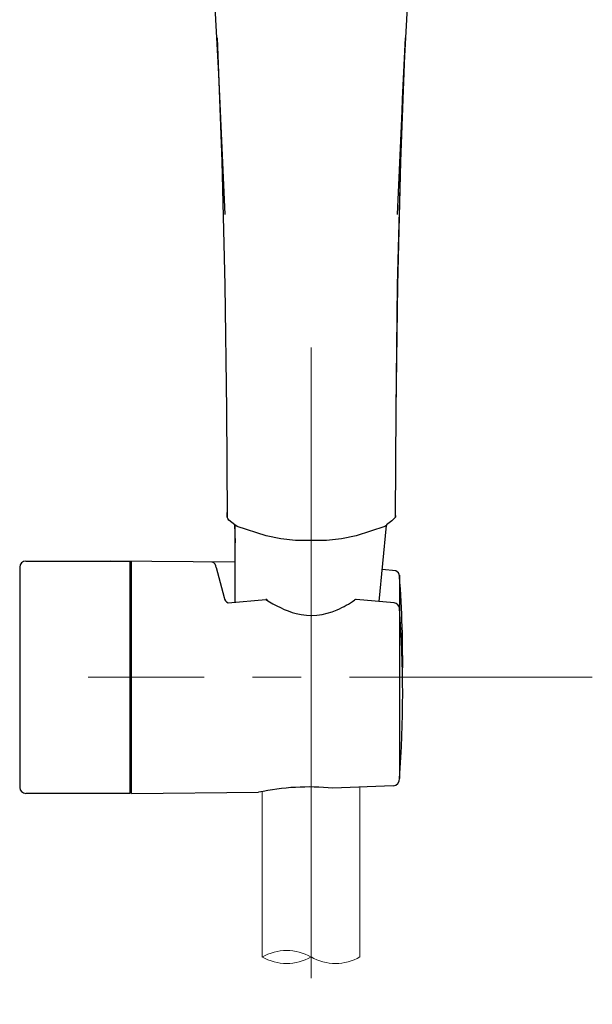
# Model space of a CAD drawing. Units: millimetres. Extents: x 0 to 3219, y -57 to 917.
# Drawn here: x 87 to 106, y 141 to 174 of the extents above; entities that cross this region are included whole.
import ezdxf

# ---------------------------------------------------------------- set-up
doc = ezdxf.new("R2010")
doc.units = ezdxf.units.MM
doc.linetypes.add('CENTER', pattern=[50.8, 31.75, -6.35, 6.35, -6.35])
doc.layers.add('1', color=7, linetype='Continuous')
doc.layers.add('中心線', color=2, linetype='CENTER', lineweight=9)
doc.layers.add('繪圖線', color=7, linetype='Continuous', lineweight=20)

msp = doc.modelspace()

# ---------------------------------------------------------------- linework, layer by layer
for p, q in [((94.506, 157.055), (94.506, 154.523)), ((99.228, 154.547), (99.461, 157.03)), ((87.465, 155.667), (87.465, 148.467)), ((87.665, 155.867), (91.065, 155.867)), ((94.506, 155.831), (90.422, 155.867)), ((91.065, 155.867), (91.065, 148.267)), ((91.125, 148.268), (91.125, 155.867)), ((93.891, 155.663), (94.158, 154.678)), ((99.764, 155.551), (99.326, 155.591)), ((99.886, 155.404), (99.889, 155.383)), ((99.889, 155.376), (99.889, 149.812)), ((94.284, 154.503), (95.517, 154.615)), ((99.709, 154.503), (98.475, 154.615)), ((99.889, 154.315), (99.889, 148.752)), ((99.686, 148.516), (97.707, 148.44)), ((91.065, 148.267), (87.665, 148.267)), ((91.125, 148.268), (95.278, 148.304))]:
    msp.add_line(p, q)
for centre, radius, start, end in [((87.665, 155.667), 0.2, 90, 180), ((91.125, 155.707), 0.06, 90, 180), ((93.692, 155.652), 0.199, 2.942, 68.3449), ((99.69, 155.366), 0.199, 2.942, 68.3449), ((62.548, 152.594), 37.444, 359.1885, 4.2607), ((94.357, 154.688), 0.199, 182.942, 248.3449), ((97.508, 157.567), 3.56, 236.0037, 253.636), ((95.519, 154.531), 0.084, 51.7759, 91.3466), ((96.527, 157.293), 3.295, 293.6987, 305.1076), ((98.473, 154.531), 0.084, 88.6534, 128.2241), ((99.69, 154.305), 0.199, 2.942, 84.7397), ((62.548, 151.533), 37.444, 355.7393, 4.2607), ((96.996, 156.173), 2.081, 256.3444, 294.2465), ((99.663, 148.741), 0.226, 275.5989, 2.6245), ((87.665, 148.467), 0.2, 180, 270), ((91.125, 148.427), 0.06, 180, 270), ((96.925, 140.652), 7.827, 84.2627, 102.145)]:
    msp.add_arc(centre, radius, start, end)
at = {"layer": '1', "color": 0, "lineweight": 25}
for points in [[(93.718, 176.381), (93.973, 171.797), (94.177, 167.214)], [(100.273, 176.381), (100.018, 171.797), (99.814, 167.214)], [(93.922, 172.994), (93.998, 170.982), (94.075, 168.945), (94.177, 164.897), (94.227, 160.823), (94.25, 157.308)], [(100.069, 172.994), (99.993, 170.982), (99.916, 168.945), (99.814, 164.897), (99.763, 160.823), (99.741, 157.308)], [(99.756, 157.309), (99.778, 160.823), (99.829, 164.897), (99.931, 168.945), (99.982, 170.982), (100.084, 172.994)], [(94.506, 157.055), (94.404, 157.131), (94.302, 157.208), (94.277, 157.259), (94.249, 157.309), (94.249, 157.462)], [(99.756, 157.36), (99.756, 157.309), (99.715, 157.259), (99.639, 157.182), (99.461, 157.055)], [(94.493, 157.064), (94.508, 156.468)], [(94.582, 157.004), (94.531, 157.03), (94.506, 157.055)], [(96.996, 156.547), (96.488, 156.547), (96.005, 156.598), (95.522, 156.699), (94.582, 157.004)], [(99.41, 157.004), (98.47, 156.699), (97.987, 156.598), (97.504, 156.547), (96.996, 156.547)], [(99.461, 157.055), (99.461, 157.03), (99.41, 157.004)]]:
    msp.add_lwpolyline(points, dxfattribs=at)
at = {"layer": '中心線', "lineweight": 0, "ltscale": 0.25}
for p, q in [((96.995, 162.86), (97.001, 71.198)), ((106.193, 152.067), (89.706, 152.067)), ((106.194, 152.067), (89.707, 152.067))]:
    msp.add_line(p, q, dxfattribs=at)
at = {"layer": '中心線', "lineweight": 0}
msp.add_line((96.996, 157.184), (96.996, 146.07), dxfattribs=at)
at = {"layer": '繪圖線'}
for p, q in [((95.396, 148.328), (95.396, 142.916)), ((98.596, 148.474), (98.596, 142.916))]:
    msp.add_line(p, q, dxfattribs=at)
for centre, start, end in [((96.196, 141.53), 60, 120), ((96.196, 144.302), 240, 300), ((97.796, 144.302), 240, 300)]:
    msp.add_arc(centre, 1.6, start, end, dxfattribs=at)

doc.saveas('drawing.dxf')
